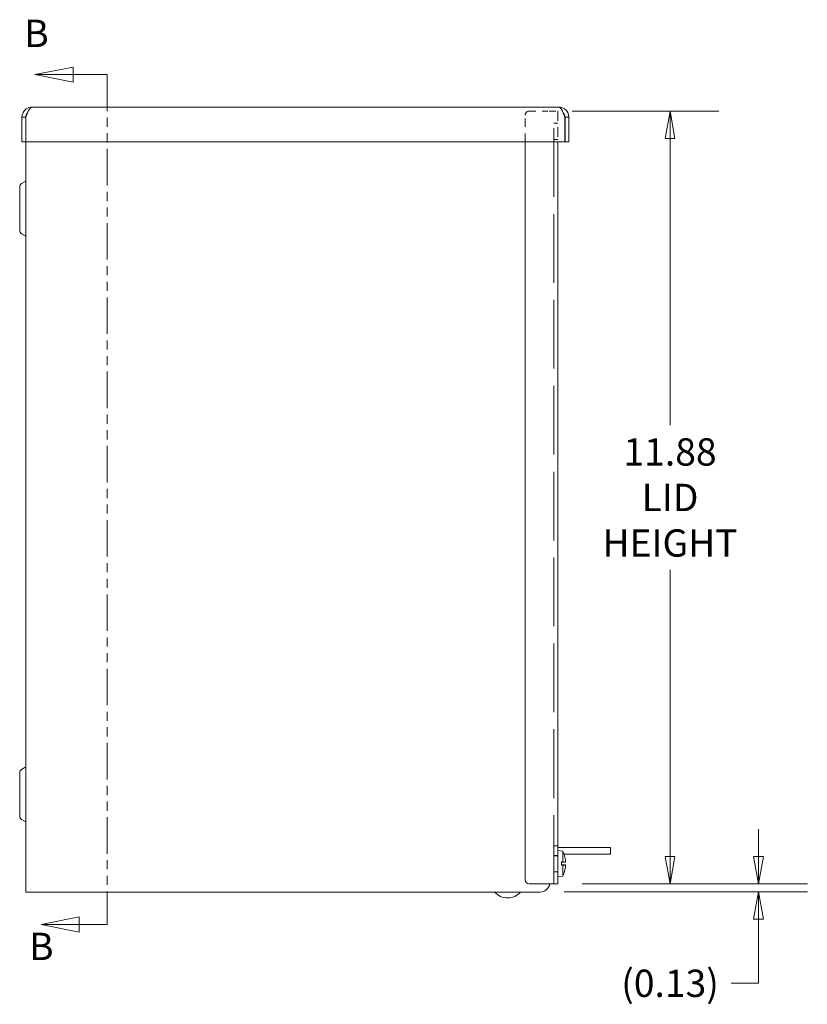
# Model space of a CAD drawing. Units: inches. Extents: x 5.4 to 98.1, y 11.9 to 61.7.
# Drawn here: x 5.4 to 17.5, y 31 to 46.1 of the extents above; entities that cross this region are included whole.
import ezdxf

# ---------------------------------------------------------------- set-up
doc = ezdxf.new("R2010")
doc.units = ezdxf.units.IN
doc.header["$LTSCALE"] = 6
doc.header["$MEASUREMENT"] = 0
doc.linetypes.add('DASHED', pattern=[0.2067, 0.1654, -0.0413])
doc.linetypes.add('DOUBLE_DASH_CHAIN', pattern=[1.2403, 0.6614, -0.0827, 0.1654, -0.0827, 0.1654, -0.0827])
doc.layers.get('0').update_dxf_attribs({"lineweight": 0})
for name, color, linetype, lineweight in [('Dimension (ANSI)', 7, 'Continuous', 5), ('Hidden (ANSI)', 7, 'DASHED', 5), ('Section Line (ANSI)', 7, 'DOUBLE_DASH_CHAIN', 5), ('Visible (ANSI)', 7, 'Continuous', 5)]:
    doc.layers.add(name, color=color, linetype=linetype, lineweight=lineweight)
doc.styles.add('Note Text (ANSI)', font='tahoma.ttf')
doc.styles.add('ROMANS', font='tahoma.ttf')
doc.dimstyles.new('Default (ANSI)', dxfattribs={"dimscale": 6, "dimtxt": 0.07, "dimasz": 0.07, "dimexe": 0.125, "dimexo": 0.0625, "dimgap": 0.031496, "dimtad": 0, "dimtih": 1, "dimtoh": 1, "dimrnd": 1e-08, "dimzin": 0, "dimdsep": 46, "dimtxsty": 'ROMANS', "dimblk": 'Filled-1', "dimcen": 0.09, "dimdle": 0.393701, "dimclrd": 256, "dimclre": 256, "dimclrt": 256, "dimadec": 0, "dimazin": 0, "dimtfac": 0.928571, "dimtofl": 0, "dimtmove": 0, "dimatfit": 3, "dimfxl": 1, "dimtolj": 1, "dimtzin": 0, "dimlwd": -1, "dimlwe": -1, "dimarcsym": 0})

# ---------------------------------------------------------------- blocks, each defined once
blk = doc.blocks.new('Filled-1')
at = {"color": 0}
for p, q in [((0, 0), (-1, 0.179)), ((-1, 0.179), (-1, -0.179)), ((-1, 0), (0, 0)), ((-1, -0.179), (0, 0))]:
    blk.add_line(p, q, dxfattribs=at)
at = {"color": 0, "flags": 128}
blk.add_lwpolyline([(-1, -0.179), (0, 0), (-1, 0.179), (-1, -0.179)], dxfattribs=at)
at = {"color": 0}
blk.add_solid([(-1, -0.179), (0, 0), (-1, 0.179), (-1, -0.179)], dxfattribs=at)
blk = doc.blocks.new('*D9')
at = {"layer": 'Defpoints', "color": 0, "transparency": 16777216}
for p in [(13.5, 44.71), (15.38, 44.71), (13.653, 32.835)]:
    blk.add_point(p, dxfattribs=at)
at = {"layer": 'Dimension (ANSI)', "transparency": 16777216}
for p, q in [((13.875, 44.71), (16.13, 44.71)), ((15.38, 44.29), (15.38, 39.884)), ((15.38, 33.255), (15.38, 37.66)), ((14.028, 32.835), (16.13, 32.835))]:
    blk.add_line(p, q, dxfattribs=at)
at = {"layer": 'Dimension (ANSI)', "transparency": 16777216, "xscale": 0.4200000017881394, "yscale": 0.4200000017881394, "zscale": 0.4200000017881394}
for p, rotation in [((15.38, 44.71), 90), ((15.38, 32.835), 270)]:
    blk.add_blockref('Filled-1', p, dxfattribs=dict(at, rotation=rotation))
at = {"layer": 'Dimension (ANSI)', "transparency": 16777216, "insert": (15.38, 38.772), "char_height": 0.42, "attachment_point": 5, "style": 'ROMANS'}
blk.add_mtext('\\A1;\\fTahoma|b0|i0;\\H0.4200;11.88\\P\\fTahoma|b0|i0;\\H0.4200;LID\\P\\fTahoma|b0|i0;\\H0.4200;HEIGHT', dxfattribs=at)
blk = doc.blocks.new('*D10')
at = {"layer": 'Defpoints', "color": 0, "transparency": 16777216}
for p in [(13.653, 32.835), (16.74, 32.835), (13.379, 32.71)]:
    blk.add_point(p, dxfattribs=at)
at = {"layer": 'Dimension (ANSI)', "transparency": 16777216}
for p, q in [((16.74, 33.255), (16.74, 33.675)), ((14.028, 32.835), (17.49, 32.835)), ((13.754, 32.71), (17.49, 32.71)), ((16.74, 32.29), (16.74, 31.307)), ((16.74, 31.307), (16.32, 31.307))]:
    blk.add_line(p, q, dxfattribs=at)
at = {"layer": 'Dimension (ANSI)', "transparency": 16777216, "xscale": 0.4200000017881394, "yscale": 0.4200000017881394, "zscale": 0.4200000017881394}
for p, rotation in [((16.74, 32.835), 270), ((16.74, 32.71), 90)]:
    blk.add_blockref('Filled-1', p, dxfattribs=dict(at, rotation=rotation))
at = {"layer": 'Dimension (ANSI)', "transparency": 16777216, "insert": (15.38, 31.307), "char_height": 0.42, "attachment_point": 5, "style": 'ROMANS'}
blk.add_mtext('\\A1;(0.13)', dxfattribs=at)
blk = doc.blocks.new('2dTransSection1')
at = {"layer": 'Section Line (ANSI)', "linetype": 'Continuous'}
for p, q in [((1.0341, 7.5643), (0.9361, 7.5448)), ((1.0341, 7.5448), (0.9361, 7.5448)), ((0.9361, 7.5448), (1.0341, 7.5253)), ((1.0341, 7.5253), (1.0341, 7.5643)), ((1.1212, 7.5448), (1.0341, 7.5448)), ((1.1212, 7.5448), (1.1212, 7.5291)), ((1.0499, 5.3878), (0.9519, 5.3683)), ((1.0499, 5.3488), (1.0499, 5.3878)), ((1.1212, 5.384), (1.1212, 5.3683)), ((1.0499, 5.3683), (0.9519, 5.3683)), ((0.9519, 5.3683), (1.0499, 5.3488)), ((1.1212, 5.3683), (1.0499, 5.3683))]:
    blk.add_line(p, q, dxfattribs=at)
at = {"layer": 'Section Line (ANSI)', "linetype": 'DOUBLE_DASH_CHAIN', "ltscale": 0.023543}
blk.add_line((1.1212, 7.5448), (1.1212, 5.3683), dxfattribs=at)
at = {"layer": 'Section Line (ANSI)', "linetype": 'Continuous', "flags": 128}
for points in [[(1.0341, 7.5643), (0.9361, 7.5448), (1.0341, 7.5253), (1.0341, 7.5643)], [(1.0499, 5.3878), (0.9519, 5.3683), (1.0499, 5.3488), (1.0499, 5.3878)]]:
    blk.add_lwpolyline(points, dxfattribs=at)
at = {"layer": 'Section Line (ANSI)'}
for points in [[(1.0341, 7.5643), (0.9361, 7.5448), (1.0341, 7.5253), (1.0341, 7.5643)], [(1.0499, 5.3878), (0.9519, 5.3683), (1.0499, 5.3488), (1.0499, 5.3878)]]:
    blk.add_solid(points, dxfattribs=at)
at = {"layer": 'Section Line (ANSI)', "char_height": 0.07, "attachment_point": 7, "line_spacing_factor": 0.25, "style": 'Note Text (ANSI)'}
for insert in [(0.9089, 7.5937), (0.9213, 5.2554)]:
    blk.add_mtext('B', dxfattribs=dict(at, insert=insert))

msp = doc.modelspace()

# ---------------------------------------------------------------- linework, layer by layer
at = {"layer": 'Hidden (ANSI)', "ltscale": 0.129975}
msp.add_line((13.1531, 44.2374), (13.1531, 44.6471), dxfattribs=at)
at = {"layer": 'Hidden (ANSI)', "ltscale": 0.090294}
msp.add_line((13.2156, 44.7096), (13.5004, 44.7096), dxfattribs=at)
at = {"layer": 'Hidden (ANSI)', "ltscale": 0.045418}
msp.add_line((13.6236, 44.7096), (13.5004, 44.7096), dxfattribs=at)
at = {"layer": 'Hidden (ANSI)', "ltscale": 1.063897}
msp.add_line((13.5941, 32.8346), (13.5941, 44.7096), dxfattribs=at)
at = {"layer": 'Hidden (ANSI)', "ltscale": 0.149815}
msp.add_line((13.6531, 44.7096), (13.6531, 44.2374), dxfattribs=at)
at = {"layer": 'Hidden (ANSI)', "ltscale": 0.01863}
for p, q in [((13.6531, 44.5221), (13.5941, 44.5221)), ((13.6531, 44.2721), (13.5941, 44.2721)), ((13.5941, 33.4197), (13.6531, 33.4197)), ((13.6531, 33.2721), (13.5941, 33.2721)), ((13.6531, 33.2635), (13.5941, 33.2635)), ((13.6531, 33.0221), (13.5941, 33.0221))]:
    msp.add_line(p, q, dxfattribs=at)
at = {"layer": 'Hidden (ANSI)', "ltscale": 0.031066}
msp.add_arc((13.2156, 44.6471), 0.0625, 90, 180, dxfattribs=at)
at = {"layer": 'Visible (ANSI)'}
for p, q in [((5.5709, 44.7686), (13.6716, 44.7686)), ((5.4771, 44.6159), (5.4181, 44.6159)), ((5.4181, 44.2374), (5.4181, 44.6159)), ((5.4771, 44.6159), (5.4771, 44.2374)), ((5.4781, 44.2374), (5.4781, 44.6159)), ((13.7644, 44.6159), (13.7644, 44.2374)), ((13.7654, 44.6159), (13.7654, 44.2374)), ((13.7654, 44.6159), (13.8244, 44.6159)), ((13.8244, 44.2374), (13.8244, 44.6159)), ((5.4771, 44.2374), (5.4181, 44.2374)), ((5.4771, 32.7096), (5.4771, 44.2374)), ((13.7644, 44.2374), (5.4781, 44.2374)), ((13.1531, 32.8971), (13.1531, 44.2374)), ((13.6531, 44.2374), (13.6531, 32.8346)), ((13.7654, 44.2374), (13.8244, 44.2374)), ((5.4134, 43.5941), (5.4766, 43.6306)), ((5.3834, 43.5421), (5.3834, 42.8771)), ((5.4134, 42.8251), (5.4766, 42.7886)), ((5.3834, 34.5421), (5.3834, 33.8771)), ((5.4134, 34.5941), (5.4766, 34.6306)), ((5.4134, 33.8251), (5.4766, 33.7886)), ((14.2169, 33.3936), (13.6531, 33.3936)), ((13.7311, 33.3398), (13.6531, 33.3466)), ((13.7311, 33.3398), (13.7311, 33.1715)), ((14.2169, 33.2896), (13.7521, 33.2896)), ((14.2169, 33.3936), (14.4669, 33.3936)), ((14.4669, 33.2896), (14.2169, 33.2896)), ((14.4669, 33.2896), (14.4669, 33.3936)), ((13.7136, 33.1715), (13.7136, 33.1227)), ((13.7136, 33.1715), (13.7311, 33.1715)), ((13.7595, 33.1698), (13.7136, 33.1698)), ((13.7545, 33.1684), (13.7136, 33.1684)), ((13.7136, 33.1642), (13.7545, 33.1684)), ((13.7742, 33.168), (13.7136, 33.1627)), ((13.7609, 33.1691), (13.7578, 33.1688)), ((13.7597, 33.2635), (13.7597, 33.2642)), ((13.7742, 33.1262), (13.7136, 33.1315)), ((13.7545, 33.1258), (13.7136, 33.13)), ((13.7545, 33.1258), (13.7136, 33.1258)), ((13.7595, 33.1244), (13.7136, 33.1244)), ((13.7311, 33.1227), (13.7136, 33.1227)), ((13.7311, 33.1227), (13.7311, 32.9544)), ((13.7578, 33.1255), (13.7609, 33.1251)), ((13.7597, 33.03), (13.7597, 33.0307)), ((13.5004, 32.8346), (13.2156, 32.8346)), ((13.5004, 32.8346), (13.6531, 32.8346)), ((13.7311, 32.9544), (13.6531, 32.9476)), ((5.4771, 32.7096), (5.6299, 32.7096)), ((12.7452, 32.7096), (5.6299, 32.7096)), ((12.7452, 32.7096), (12.8216, 32.7096)), ((12.9672, 32.7096), (12.8216, 32.7096)), ((13.0141, 32.7096), (12.9672, 32.7096)), ((13.3794, 32.7096), (13.0141, 32.7096))]:
    msp.add_line(p, q, dxfattribs=at)
for centre, radius, start, end in [((5.4434, 43.5421), 0.06, 120, 180), ((5.4761, 43.6315), 0.001, 300, 0), ((5.4434, 42.8771), 0.06, 180, 240), ((5.4761, 42.7877), 0.001, 0, 60), ((5.4434, 34.5421), 0.06, 120, 180), ((5.4761, 34.6315), 0.001, 300, 0), ((5.4434, 33.8771), 0.06, 180, 240), ((5.4761, 33.7877), 0.001, 0, 60), ((13.3411, 33.1471), 0.435, 15.97412, 26.2919), ((13.7503, 33.2642), 0.0094, 0, 15.97412), ((13.3411, 33.1471), 0.435, 333.7081, 344.02588), ((13.7503, 33.03), 0.0094, 344.02588, 0), ((13.2156, 32.8971), 0.0625, 180, 270), ((13.3794, 32.8659), 0.1562, 270, 348.46304), ((12.8834, 32.8802), 0.2606, 220.89315, 319.10685)]:
    msp.add_arc(centre, radius, start, end, dxfattribs=at)
for centre, major_axis, ratio, start_param, end_param in [((13.3411, 33.1672), (0.4345, 0), 0.022543, 0.2739177, 0.4567159), ((13.3427, 33.1476), (0.1407, -0.4112), 0.9957482, 1.3244588, 1.5154179), ((13.3411, 33.1537), (0.4349, 0), 0.1357806, 0.2647654, 0.2772792), ((13.3427, 33.1292), (0.433, 0.0379), 0.0298211, 0.0820321, 0.2591539), ((13.3411, 33.127), (0.4345, 0), 0.022543, 5.8264694, 6.0092676), ((13.3427, 33.1466), (-0.1407, -0.4112), 0.9957482, 1.6261747, 1.8171339), ((13.3411, 33.1406), (0.4349, 0), 0.1357806, 6.0059061, 6.0184199), ((13.3427, 33.165), (0.433, -0.0379), 0.0298211, 6.0240314, 6.2011532)]:
    msp.add_ellipse(centre, major_axis=major_axis, ratio=ratio, start_param=start_param, end_param=end_param, dxfattribs=at)
for points, knots in [([(5.4181, 44.6159), (5.4181, 44.6649), (5.4434, 44.7132), (5.4836, 44.7412), (5.509, 44.7589), (5.5399, 44.7686), (5.5709, 44.7686)], [-1, -1, -1, -1, -0.3873107, -0.3873107, -0.3873107, 0, 0, 0, 0]), ([(5.5048, 44.6821), (5.498, 44.6754), (5.4923, 44.6678), (5.4879, 44.6594), (5.4809, 44.6461), (5.4771, 44.631), (5.4771, 44.6159)], [0.49919515, 0.49919515, 0.49919515, 0.49919515, 0.69221782, 0.69221782, 0.69221782, 1, 1, 1, 1]), ([(13.8244, 44.6159), (13.8244, 44.6649), (13.7991, 44.7132), (13.7589, 44.7412), (13.7335, 44.7589), (13.7026, 44.7686), (13.6716, 44.7686)], [-1, -1, -1, -1, -0.3873107, -0.3873107, -0.3873107, 0, 0, 0, 0]), ([(13.7377, 44.6821), (13.7445, 44.6754), (13.7502, 44.6678), (13.7546, 44.6594), (13.7617, 44.6461), (13.7654, 44.631), (13.7654, 44.6159)], [0.49919515, 0.49919515, 0.49919515, 0.49919515, 0.69221782, 0.69221782, 0.69221782, 1, 1, 1, 1]), ([(13.7578, 33.1688), (13.7575, 33.1687), (13.7572, 33.1687), (13.7563, 33.1686), (13.7554, 33.1685), (13.7545, 33.1684)], [0.050128593, 0.050128593, 0.050128593, 0.050128593, 0.053097707, 0.053097707, 0.060314492, 0.060314492, 0.060314492, 0.060314492]), ([(13.7741, 33.1832), (13.7743, 33.1814), (13.7744, 33.1794), (13.7746, 33.1757), (13.7747, 33.174), (13.7747, 33.1713), (13.7746, 33.1701), (13.7745, 33.1685), (13.7743, 33.1681), (13.7742, 33.168), (13.7742, 33.168), (13.7741, 33.168)], [0, 0, 0, 0, 0.0141483, 0.0141483, 0.0282966, 0.0282966, 0.04243521, 0.04243521, 0.05657382, 0.05657382, 0.058809756, 0.058809756, 0.058809756, 0.058809756]), ([(13.7545, 33.1258), (13.7554, 33.1258), (13.7563, 33.1257), (13.7572, 33.1255), (13.7575, 33.1255), (13.7578, 33.1255)], [0.081237083, 0.081237083, 0.081237083, 0.081237083, 0.088453868, 0.088453868, 0.091422984, 0.091422984, 0.091422984, 0.091422984]), ([(13.7741, 33.1262), (13.7743, 33.1263), (13.7744, 33.1259), (13.7746, 33.1245), (13.7747, 33.1234), (13.7747, 33.1209), (13.7746, 33.1193), (13.7745, 33.1157), (13.7743, 33.1137), (13.7742, 33.1116), (13.7742, 33.1113), (13.7741, 33.111)], [0, 0, 0, 0, 0.0141483, 0.0141483, 0.0282966, 0.0282966, 0.04243521, 0.04243521, 0.05657382, 0.05657382, 0.058809756, 0.058809756, 0.058809756, 0.058809756])]:
    msp.add_open_spline(points, degree=3, knots=knots, dxfattribs=at)
for points in [[(5.4781, 44.6159), (5.487, 44.6388), (5.4959, 44.6618), (5.5047, 44.6822)], [(5.5047, 44.6822), (5.5266, 44.7333), (5.5488, 44.7686), (5.5709, 44.7686)], [(13.6716, 44.7686), (13.6937, 44.7686), (13.7159, 44.7333), (13.7378, 44.6822)], [(13.7378, 44.6822), (13.7466, 44.6618), (13.7555, 44.6388), (13.7644, 44.6159)]]:
    msp.add_open_spline(points, degree=3, dxfattribs=at)

# ---------------------------------------------------------------- block references
at = {"layer": 'Section Line (ANSI)', "xscale": 6, "yscale": 6, "zscale": 6}
msp.add_blockref('2dTransSection1', (0, 0), dxfattribs=at)

# ---------------------------------------------------------------- dimensions: what is measured, and where the dimension line sits
at = {"layer": 'Dimension (ANSI)'}
for base, p1, p2, text, picture, middle in [((15.3795692671, 44.7096127995), (13.6531354754, 32.8346127995), (13.5003854754, 44.7096127995), '\\fTahoma|b0|i0;\\H0.4200;<>\\P\\fTahoma|b0|i0;\\H0.4200;LID\\P\\fTahoma|b0|i0;\\H0.4200;HEIGHT', '*D9', (15.3795692671, 38.7721127995)), ((16.7396940669, 32.8346127995), (13.3793918263, 32.7096127995), (13.6531354754, 32.8346127995), '(<>)', '*D10', (15.3795692671, 31.3065977753))]:
    dim = msp.add_linear_dim(base=base, p1=p1, p2=p2, angle=90, text=text, dimstyle='Default (ANSI)', override={"dimgap": 0.031496, "dimdec": 2, "dimtol": 0, "dimlim": 0, "dimtp": 0, "dimtm": 0, "dimtdec": 2, "dimatfit": 1}, dxfattribs=at)
    dim.commit()
    dim.dimension.update_dxf_attribs({"geometry": picture, "text_midpoint": middle, "dimtype": 160})

doc.saveas('drawing.dxf')
